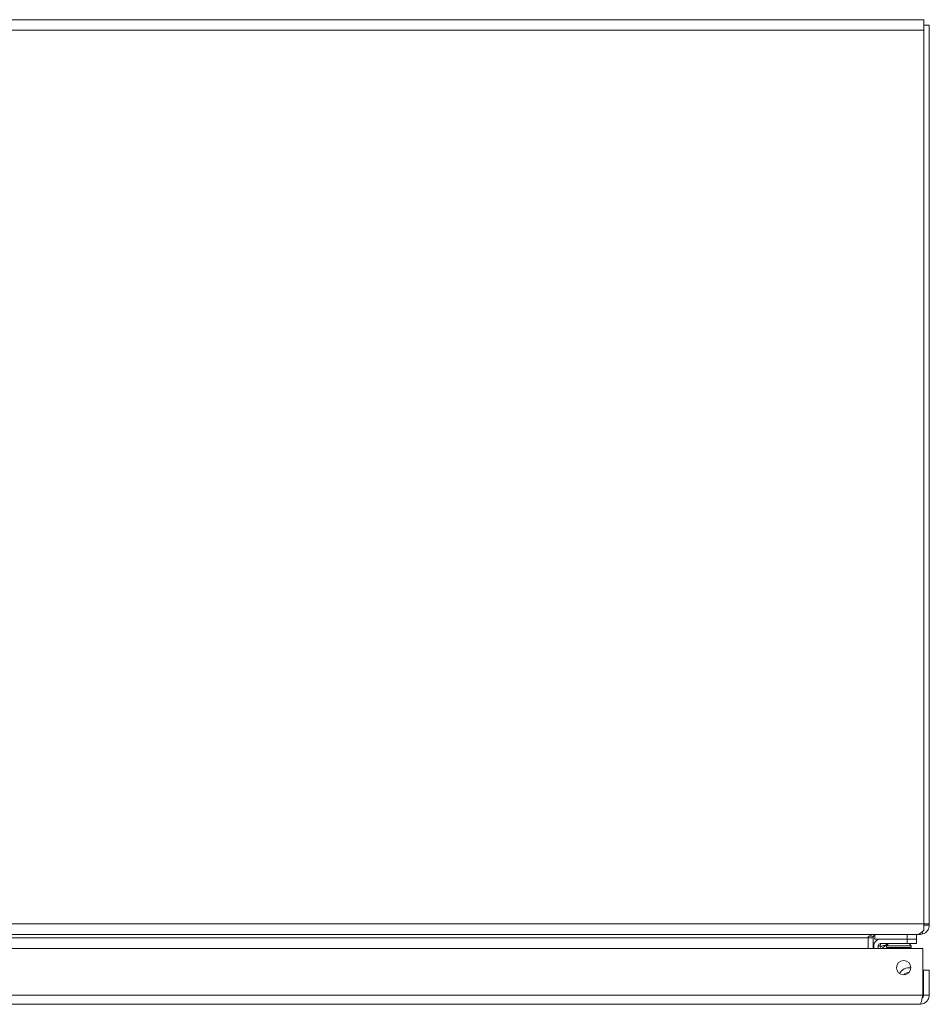
# Model space of a CAD drawing. Units: inches. Extents: x 8 to 262, y 5 to 156.
# Drawn here: x 89 to 101, y 143 to 156 of the extents above; entities that cross this region are included whole.
import ezdxf

# ---------------------------------------------------------------- set-up
doc = ezdxf.new("R2010")
doc.units = ezdxf.units.IN
doc.header["$LTSCALE"] = 16
doc.header["$MEASUREMENT"] = 0
doc.layers.add('Visible (ANSI)', color=7, linetype='Continuous', lineweight=5)
doc.layers.add('Visible Narrow (ANSI)', color=7, linetype='Continuous', lineweight=5)

msp = doc.modelspace()

# ---------------------------------------------------------------- linework, layer by layer
at = {"layer": 'Visible (ANSI)'}
for p, q in [((53.03928, 155.59305), (100.89128, 155.59305)), ((100.89128, 155.45655), (100.89128, 155.59305)), ((100.96528, 155.51905), (100.89128, 155.51905)), ((100.89128, 155.45655), (100.89128, 143.72955)), ((100.96528, 143.73059), (100.96528, 155.51905)), ((100.89128, 143.73059), (100.96528, 143.73059)), ((100.89128, 143.64943), (100.89128, 143.72955)), ((100.91607, 143.71393), (100.89128, 143.71393)), ((100.96528, 143.71393), (100.91607, 143.71393)), ((100.96528, 143.73059), (100.96528, 143.71393)), ((100.80892, 143.59305), (53.12164, 143.59305)), ((100.16128, 143.54618), (100.16128, 143.55912)), ((100.16128, 143.40556), (100.16128, 143.54618)), ((100.1833, 143.57214), (100.2286, 143.55912)), ((100.22678, 143.54618), (100.22678, 143.40556)), ((100.24928, 143.59296), (100.24928, 143.53105)), ((100.24928, 143.53105), (100.67428, 143.53105)), ((100.67428, 143.53105), (100.32229, 143.53105)), ((100.79928, 143.53105), (100.67428, 143.53105)), ((100.79928, 143.53105), (100.67428, 143.53105)), ((100.79928, 143.53105), (100.79928, 143.59305)), ((100.79928, 143.53105), (100.79928, 143.472)), ((100.8444, 143.59305), (100.80892, 143.59305)), ((100.8444, 143.59305), (100.8444, 143.60417)), ((100.88179, 143.59898), (100.87247, 143.62765)), ((77.29933, 143.40556), (100.87924, 143.40556)), ((100.23629, 143.44505), (100.23629, 143.40556)), ((100.29534, 143.40556), (100.29534, 143.44505)), ((100.32229, 143.472), (100.67428, 143.472)), ((100.4007, 143.45735), (100.3489, 143.40556)), ((100.42981, 143.47161), (100.40528, 143.44339)), ((100.72528, 143.44339), (100.40528, 143.44339)), ((100.40528, 143.42112), (100.40528, 143.44339)), ((100.72528, 143.42112), (100.40528, 143.42112)), ((100.67428, 143.472), (100.79928, 143.472)), ((100.70041, 143.472), (100.72528, 143.44339)), ((100.72528, 143.42112), (100.72528, 143.44339)), ((100.87924, 143.40556), (100.87924, 142.79643)), ((100.89029, 142.79643), (100.89029, 143.12456)), ((100.96429, 143.12456), (100.89029, 143.12456)), ((100.96429, 142.79643), (100.96429, 143.12456)), ((100.89029, 142.79643), (100.96429, 142.79643)), ((100.84341, 142.67556), (77.33516, 142.67556))]:
    msp.add_line(p, q, dxfattribs=at)
msp.add_circle((100.62924, 143.15556), 0.094, dxfattribs=at)
for centre, radius, start, end in [((100.27365, 143.54618), 0.04688, 163.967031, 180), ((100.32229, 143.44505), 0.086, 90, 180), ((100.32229, 143.44505), 0.02694, 90, 180), ((100.43605, 143.422), 0.05, 90, 135), ((100.70529, 142.99956), 0.15551, 83.375899, 148.601704), ((100.70529, 142.99956), 0.09646, 91.99628, 139.981323)]:
    msp.add_arc(centre, radius, start, end, dxfattribs=at)
for points in [[(100.80892, 143.59305), (100.83637, 143.59305), (100.86383, 143.61468), (100.89128, 143.64943)], [(100.16128, 143.55912), (100.19212, 143.57851), (100.22296, 143.59305), (100.2538, 143.59305)], [(100.24946, 143.58596), (100.23959, 143.57986), (100.23181, 143.5703), (100.2286, 143.55912)], [(100.27365, 143.59305), (100.26788, 143.59305), (100.26218, 143.59186), (100.25685, 143.58971)], [(100.88179, 143.59898), (100.86974, 143.59506), (100.85708, 143.59305), (100.8444, 143.59305)]]:
    msp.add_open_spline(points, degree=3, dxfattribs=at)
for points, knots in [([(100.96528, 143.71393), (100.96528, 143.69471), (100.95905, 143.66634), (100.94256, 143.64339), (100.92607, 143.62044), (100.9008, 143.60516), (100.88179, 143.59898)], [0.74746613, 0.74746613, 0.74746613, 0.74746613, 1.55183031, 1.55183031, 1.55183031, 2.35619449, 2.35619449, 2.35619449, 2.35619449]), ([(100.84341, 142.67556), (100.88603, 142.67556), (100.92781, 142.69997), (100.94873, 142.73711), (100.95887, 142.75512), (100.96429, 142.77576), (100.96429, 142.79643)], [0, 0, 0, 0, 1.05781216, 1.05781216, 1.05781216, 1.57079633, 1.57079633, 1.57079633, 1.57079633]), ([(100.87924, 142.79643), (100.8712, 142.75381), (100.86315, 142.71203), (100.85511, 142.69111), (100.85121, 142.68097), (100.84731, 142.67556), (100.84341, 142.67556)], [0, 0, 0, 0, 1.05781216, 1.05781216, 1.05781216, 1.57079633, 1.57079633, 1.57079633, 1.57079633]), ([(100.8719, 142.75969), (100.88029, 142.7662), (100.88662, 142.77537), (100.88905, 142.78573), (100.88987, 142.78923), (100.89029, 142.79283), (100.89029, 142.79643)], [0.659523907, 0.659523907, 0.659523907, 0.659523907, 1.34047079, 1.34047079, 1.34047079, 1.570796327, 1.570796327, 1.570796327, 1.570796327])]:
    msp.add_open_spline(points, degree=3, knots=knots, dxfattribs=at)
at = {"layer": 'Visible Narrow (ANSI)'}
for p, q in [((100.89128, 155.45655), (53.03928, 155.45655)), ((53.03928, 143.72955), (100.89128, 143.72955)), ((100.16128, 143.54618), (77.65303, 143.54618)), ((100.22678, 143.54618), (100.16128, 143.54618)), ((100.67428, 143.59305), (100.67428, 143.53105)), ((100.67428, 143.472), (100.67428, 143.53105)), ((77.29933, 142.79643), (100.87924, 142.79643))]:
    msp.add_line(p, q, dxfattribs=at)
for points, knots in [([(100.29534, 143.44505), (100.29534, 143.4453), (100.29569, 143.44541), (100.29635, 143.44537), (100.29699, 143.44533), (100.2979, 143.44518), (100.29908, 143.44492), (100.3002, 143.44467), (100.30156, 143.44433), (100.30312, 143.4439), (100.30407, 143.44365), (100.3051, 143.44336), (100.3062, 143.44305), (100.3068, 143.44287), (100.30743, 143.44269), (100.30808, 143.4425), (100.31106, 143.44163), (100.31442, 143.44062), (100.31811, 143.43946), (100.31862, 143.4393), (100.31915, 143.43913), (100.31968, 143.43896), (100.32029, 143.43877), (100.32092, 143.43857), (100.32155, 143.43837), (100.32243, 143.43808), (100.32332, 143.43779), (100.32423, 143.4375), (100.32694, 143.43661), (100.32977, 143.43567), (100.33266, 143.43467)], [0, 0, 0, 0, 0.00025617942, 0.00025617942, 0.00025617942, 0.00050149009, 0.00050149009, 0.00050149009, 0.00073463875, 0.00073463875, 0.00073463875, 0.0008769743, 0.0008769743, 0.0008769743, 0.00095531367, 0.00095531367, 0.00095531367, 0.00131546145, 0.00131546145, 0.00131546145, 0.0013659792, 0.0013659792, 0.0013659792, 0.00142508324, 0.00142508324, 0.00142508324, 0.00150729958, 0.00150729958, 0.00150729958, 0.0017539486, 0.0017539486, 0.0017539486, 0.0017539486]), ([(100.32229, 143.472), (100.32203, 143.472), (100.32193, 143.47165), (100.32197, 143.47098), (100.322, 143.47035), (100.32216, 143.46944), (100.32242, 143.46826), (100.32267, 143.46714), (100.32301, 143.46577), (100.32343, 143.46422), (100.32369, 143.46327), (100.32398, 143.46224), (100.32429, 143.46114), (100.32447, 143.46054), (100.32465, 143.45991), (100.32484, 143.45926), (100.32571, 143.45627), (100.32672, 143.45292), (100.32788, 143.44923), (100.32804, 143.44871), (100.32821, 143.44819), (100.32837, 143.44766), (100.32857, 143.44705), (100.32877, 143.44642), (100.32897, 143.44579), (100.32925, 143.44491), (100.32954, 143.44402), (100.32984, 143.44311), (100.33073, 143.44039), (100.33167, 143.43757), (100.33266, 143.43467)], [0, 0, 0, 0, 0.00025617942, 0.00025617942, 0.00025617942, 0.00050149009, 0.00050149009, 0.00050149009, 0.00073463875, 0.00073463875, 0.00073463875, 0.0008769743, 0.0008769743, 0.0008769743, 0.00095531367, 0.00095531367, 0.00095531367, 0.00131546145, 0.00131546145, 0.00131546145, 0.0013659792, 0.0013659792, 0.0013659792, 0.00142508324, 0.00142508324, 0.00142508324, 0.00150729958, 0.00150729958, 0.00150729958, 0.0017539486, 0.0017539486, 0.0017539486, 0.0017539486]), ([(100.33266, 143.43467), (100.33087, 143.42928), (100.32908, 143.42391), (100.32734, 143.41871), (100.32583, 143.41417), (100.32436, 143.40975), (100.32296, 143.40556)], [1.937541164, 1.937541164, 1.937541164, 1.937541164, 2.11119489, 2.11119489, 2.11119489, 2.262850853, 2.262850853, 2.262850853, 2.262850853]), ([(100.4007, 143.45735), (100.4007, 143.45735), (100.3987, 143.45669), (100.39443, 143.45526), (100.39034, 143.4539), (100.38416, 143.45184), (100.37636, 143.44924), (100.36844, 143.4466), (100.35887, 143.44341), (100.34863, 143.44), (100.34343, 143.43826), (100.33805, 143.43647), (100.33266, 143.43467)], [0, 0, 0, 0, 0.35171607, 0.35171607, 0.35171607, 0.68861332, 0.68861332, 0.68861332, 1.03039776, 1.03039776, 1.03039776, 1.20405149, 1.20405149, 1.20405149, 1.20405149])]:
    msp.add_open_spline(points, degree=3, knots=knots, dxfattribs=at)

doc.saveas('drawing.dxf')
